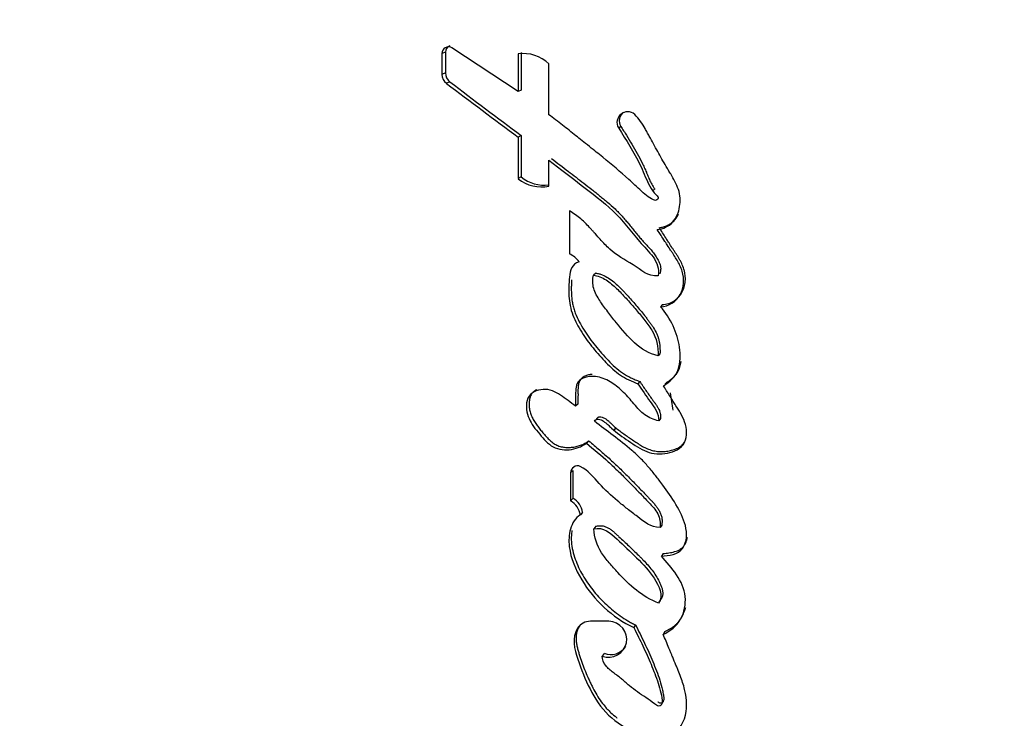
# Model space of a CAD drawing. Units: millimetres. Extents: x 0 to 1478, y 0 to 1758.
# Drawn here: x 1147 to 1161, y 1150 to 1160 of the extents above; entities that cross this region are included whole.
import ezdxf
from ezdxf import colors
from ezdxf.entities.mleader import LeaderData, LeaderLine
from ezdxf.math import Vec2, Vec3

# ---------------------------------------------------------------- set-up
doc = ezdxf.new("R2010")
doc.units = ezdxf.units.MM
doc.layers.add('DV4_Défaut', color=7, linetype='Continuous')
doc.layers.add('Défaut', color=7, linetype='Continuous')

# ---------------------------------------------------------------- blocks, each defined once
blk = doc.blocks.new('_DOT')
at = {"color": 0}
blk.add_line((0, 0), (-1, 0), dxfattribs=at)
at = {"color": 0, "const_width": 0.333}
blk.add_lwpolyline([(-0.1665, 0, 1), (0.1665, 0, 1)], format="xyb", close=True, dxfattribs=at)
blk = doc.blocks.new('SE3')
at = {"layer": 'DV4_Défaut', "color": 7, "linetype": 'Continuous'}
for p, q in [((1153.32, 1159.445), (1153.269, 1159.426)), ((1153.269, 1159.426), (1153.269, 1159.125)), ((1153.32, 1159.445), (1153.32, 1159.145)), ((1154.369, 1158.876), (1153.414, 1159.508)), ((1154.412, 1159.442), (1154.412, 1158.898)), ((1154.369, 1159.422), (1154.369, 1158.876)), ((1153.32, 1159.145), (1153.269, 1159.125)), ((1154.811, 1158.544), (1154.811, 1159.276)), ((1153.384, 1159.016), (1153.333, 1158.996)), ((1154.412, 1158.898), (1154.369, 1158.876)), ((1155.848, 1158.375), (1155.816, 1158.351)), ((1154.411, 1158.243), (1154.369, 1158.22)), ((1154.369, 1158.22), (1154.369, 1157.622)), ((1154.411, 1158.243), (1154.411, 1157.646)), ((1154.811, 1157.513), (1154.811, 1157.886)), ((1154.411, 1157.646), (1154.369, 1157.622)), ((1156.308, 1157.446), (1156.336, 1157.473)), ((1155.109, 1157.158), (1155.109, 1156.537)), ((1155.485, 1156.261), (1155.452, 1156.232)), ((1156.447, 1155.806), (1156.421, 1155.775)), ((1156.411, 1155.097), (1156.385, 1155.065)), ((1156.121, 1154.697), (1156.093, 1154.664)), ((1155.228, 1154.372), (1155.195, 1154.34)), ((1155.499, 1154.156), (1155.49, 1154.147)), ((1156.42, 1154.163), (1156.394, 1154.129)), ((1155.776, 1154.029), (1155.748, 1153.997)), ((1155.383, 1153.842), (1155.351, 1153.808)), ((1155.156, 1153.415), (1155.123, 1153.38)), ((1155.123, 1153.38), (1155.123, 1152.977)), ((1155.156, 1153.415), (1155.156, 1153.012)), ((1155.156, 1153.012), (1155.123, 1152.977)), ((1155.296, 1152.808), (1155.265, 1152.772)), ((1156.436, 1152.627), (1156.412, 1152.59)), ((1155.486, 1152.609), (1155.456, 1152.573)), ((1156.457, 1152.217), (1156.432, 1152.179)), ((1156.414, 1151.54), (1156.39, 1151.501)), ((1156.4, 1151.517), (1156.425, 1151.555)), ((1155.673, 1151.24), (1155.409, 1151.24)), ((1156.06, 1151.187), (1156.034, 1151.148)), ((1156.48, 1151.09), (1156.456, 1151.051)), ((1155.608, 1150.777), (1155.579, 1150.738))]:
    blk.add_line(p, q, dxfattribs=at)
for centre, radius, start, end in [((1153.365, 1159.425), 0.0963, 59.212, 179.5486), ((1153.415, 1159.446), 0.0954, 110.1988, 180.173), ((1154.438, 1158.887), 0.539, 46.2751, 97.4029), ((1153.481, 1159.145), 0.161, 179.8759, 232.8642), ((1153.432, 1159.126), 0.163, 180.2085, 232.8292), ((1350.029, 1419.315), 326.228, 232.93041, 233.15625), ((1334.37, 1399.485), 301.014, 233.02811, 233.27448), ((1155.977, 1158.457), 0.153, 126.4818, 212.5316), ((1154.707, 1158.041), 0.539, 231.1425, 281.1743), ((1154.745, 1158.057), 0.529, 230.8647, 277.2505), ((1154.94, 1156.197), 0.38, 36.6427, 63.6281), ((934.677, 1120.787), 224.437, 8.58307, 8.64767), ((1155.223, 1153.38), 0.0998, 66.161, 179.5268), ((1154.985, 1152.73), 0.282, 8.4851, 60.777), ((1155.019, 1152.768), 0.28, 8.2376, 60.7774), ((1155.41, 1151.018), 0.222, 90.1385, 146.7641), ((1155.701, 1151.019), 0.259, 249.0014, 326.5636)]:
    blk.add_arc(centre, radius, start, end, dxfattribs=at)
for points, knots in [([(1170.253, 1172.536), (1170.235, 1167.97), (1169.97, 1163.428), (1168.968, 1154.496), (1168.23, 1150.088), (1166.749, 1143.571), (1166.192, 1141.417), (1165.276, 1138.242), (1164.956, 1137.191), (1164.292, 1135.111), (1163.95, 1134.081), (1162.778, 1131.12), (1161.842, 1129.282), (1159.661, 1125.891), (1158.409, 1124.342), (1157.084, 1123.038)], [0, 0, 0, 0, 0.25, 0.25, 0.5, 0.5, 0.625, 0.625, 0.6875, 0.6875, 0.75, 0.75, 0.875, 0.875, 1, 1, 1, 1]), ([(1157.084, 1123.038), (1158.416, 1124.349), (1159.637, 1125.884), (1161.767, 1129.265), (1162.676, 1131.098), (1163.826, 1134.051), (1164.166, 1135.077), (1164.821, 1137.151), (1165.133, 1138.2), (1166.021, 1141.367), (1166.551, 1143.512), (1167.968, 1150.024), (1168.683, 1154.473), (1169.656, 1163.443), (1169.916, 1167.98), (1169.933, 1172.536)], [0, 0, 0, 0, 0.125, 0.125, 0.25, 0.25, 0.3125, 0.3125, 0.375, 0.375, 0.5, 0.5, 0.75, 0.75, 1, 1, 1, 1]), ([(1156.348, 1157.307), (1156.264, 1157.332), (1156.212, 1157.379), (1156.076, 1157.504), (1156.024, 1157.554), (1155.839, 1157.721), (1155.722, 1157.82), (1155.518, 1157.986), (1155.472, 1158.023), (1155.315, 1158.148), (1155.258, 1158.193), (1155.171, 1158.263), (1155.133, 1158.293), (1155.068, 1158.344), (1155.037, 1158.369), (1154.945, 1158.44), (1154.868, 1158.5), (1154.811, 1158.544)], [0, 0, 0, 0, 0.125, 0.125, 0.25, 0.25, 0.5, 0.5, 0.625, 0.625, 0.75, 0.75, 0.8125, 0.8125, 0.875, 0.875, 1, 1, 1, 1]), ([(1156.373, 1156.886), (1156.457, 1156.901), (1156.536, 1156.93), (1156.65, 1157.057), (1156.681, 1157.136), (1156.709, 1157.3), (1156.704, 1157.383), (1156.663, 1157.507), (1156.647, 1157.541), (1156.607, 1157.62), (1156.591, 1157.647), (1156.559, 1157.7), (1156.557, 1157.703), (1156.541, 1157.729), (1156.538, 1157.735), (1156.524, 1157.758), (1156.512, 1157.778), (1156.48, 1157.833), (1156.46, 1157.867), (1156.396, 1157.98), (1156.361, 1158.044), (1156.296, 1158.163), (1156.281, 1158.191), (1156.246, 1158.254), (1156.233, 1158.279), (1156.226, 1158.293), (1156.217, 1158.309), (1156.207, 1158.327), (1156.202, 1158.335), (1156.164, 1158.403), (1156.104, 1158.494), (1156.05, 1158.545)], [0, 0, 0, 0, 0.125, 0.125, 0.25, 0.25, 0.375, 0.375, 0.4375, 0.4375, 0.5, 0.5, 0.515625, 0.515625, 0.53125, 0.53125, 0.5625, 0.5625, 0.625, 0.625, 0.75, 0.75, 0.8125, 0.8125, 0.84375, 0.84375, 0.859375, 0.859375, 0.875, 0.875, 1, 1, 1, 1]), ([(1155.816, 1158.351), (1155.923, 1158.182), (1156.038, 1157.998), (1156.166, 1157.738), (1156.204, 1157.633), (1156.268, 1157.504), (1156.297, 1157.457), (1156.345, 1157.399), (1156.368, 1157.377), (1156.385, 1157.352), (1156.389, 1157.336), (1156.371, 1157.315), (1156.361, 1157.311), (1156.348, 1157.307)], [0, 0, 0, 0, 0.5, 0.5, 0.75, 0.75, 0.875, 0.875, 0.9375, 0.9375, 0.96875, 0.96875, 1, 1, 1, 1]), ([(1155.848, 1158.375), (1155.861, 1158.354), (1155.888, 1158.311), (1155.942, 1158.225), (1156.008, 1158.118), (1156.084, 1157.986), (1156.143, 1157.874), (1156.18, 1157.794), (1156.201, 1157.748), (1156.213, 1157.719), (1156.222, 1157.695), (1156.232, 1157.672), (1156.244, 1157.643), (1156.259, 1157.608), (1156.281, 1157.562), (1156.306, 1157.516), (1156.328, 1157.484), (1156.336, 1157.472)], [0, 0, 0, 0, 0.07375, 0.1474986, 0.2950008, 0.4425232, 0.589876, 0.6635773, 0.7004639, 0.7373884, 0.7558633, 0.7743402, 0.8112848, 0.8482031, 0.8851044, 0.9590503, 1, 1, 1, 1]), ([(1154.811, 1157.886), (1154.979, 1157.758), (1155.135, 1157.639), (1155.419, 1157.419), (1155.598, 1157.283), (1155.864, 1157.032), (1155.997, 1156.851), (1156.178, 1156.646), (1156.259, 1156.567), (1156.363, 1156.42), (1156.412, 1156.317), (1156.383, 1156.221)], [0, 0, 0, 0, 0.25, 0.25, 0.5, 0.5, 0.75, 0.75, 0.875, 0.875, 1, 1, 1, 1]), ([(1154.85, 1157.911), (1154.93, 1157.849), (1155.085, 1157.732), (1155.277, 1157.583), (1155.408, 1157.48), (1155.485, 1157.42), (1155.542, 1157.375), (1155.598, 1157.329), (1155.673, 1157.267), (1155.746, 1157.202), (1155.816, 1157.133), (1155.866, 1157.08), (1155.914, 1157.025), (1155.961, 1156.969), (1155.999, 1156.921), (1156.03, 1156.883), (1156.061, 1156.845), (1156.099, 1156.798), (1156.139, 1156.752), (1156.171, 1156.716), (1156.192, 1156.693), (1156.209, 1156.676), (1156.225, 1156.658), (1156.246, 1156.635), (1156.27, 1156.608), (1156.302, 1156.571), (1156.339, 1156.523), (1156.372, 1156.472), (1156.394, 1156.429), (1156.408, 1156.395), (1156.417, 1156.365), (1156.421, 1156.341), (1156.422, 1156.317), (1156.42, 1156.286), (1156.414, 1156.263), (1156.41, 1156.251)], [0, 0, 0, 0, 0.129853, 0.249668, 0.312093, 0.343302, 0.374507, 0.405708, 0.436909, 0.499368, 0.53068, 0.561954, 0.593201, 0.624457, 0.655725, 0.671362, 0.686998, 0.71826, 0.749507, 0.765129, 0.780754, 0.788567, 0.79638, 0.812003, 0.827605, 0.843172, 0.874215, 0.905314, 0.921035, 0.936846, 0.952598, 0.960547, 0.968456, 0.984145, 1, 1, 1, 1]), ([(1156.383, 1156.221), (1156.236, 1156.205), (1156.145, 1156.303), (1155.901, 1156.455), (1155.794, 1156.509), (1155.636, 1156.652), (1155.597, 1156.693), (1155.522, 1156.776), (1155.512, 1156.788), (1155.465, 1156.842), (1155.455, 1156.853), (1155.439, 1156.871), (1155.424, 1156.889), (1155.373, 1156.944), (1155.322, 1156.997), (1155.219, 1157.083), (1155.166, 1157.12), (1155.109, 1157.158)], [0, 0, 0, 0, 0.25, 0.25, 0.5, 0.5, 0.625, 0.625, 0.6875, 0.6875, 0.71875, 0.71875, 0.75, 0.75, 0.875, 0.875, 1, 1, 1, 1]), ([(1156.401, 1156.914), (1156.421, 1156.918), (1156.462, 1156.927), (1156.52, 1156.948), (1156.565, 1156.973), (1156.598, 1156.999), (1156.627, 1157.029), (1156.654, 1157.067), (1156.672, 1157.099), (1156.678, 1157.113)], [0, 0, 0, 0, 0.1735985, 0.3468334, 0.5209551, 0.6075662, 0.6949469, 0.8690353, 1, 1, 1, 1]), ([(1156.421, 1155.775), (1156.538, 1155.778), (1156.646, 1155.85), (1156.76, 1156.049), (1156.765, 1156.174), (1156.714, 1156.343), (1156.689, 1156.393), (1156.643, 1156.472), (1156.629, 1156.492), (1156.603, 1156.533), (1156.598, 1156.54), (1156.577, 1156.571), (1156.568, 1156.584), (1156.553, 1156.608), (1156.533, 1156.638), (1156.498, 1156.693), (1156.491, 1156.703), (1156.422, 1156.811), (1156.413, 1156.825), (1156.373, 1156.886)], [0, 0, 0, 0, 0.25, 0.25, 0.5, 0.5, 0.625, 0.625, 0.6875, 0.6875, 0.71875, 0.71875, 0.75, 0.75, 0.8125, 0.8125, 0.875, 0.875, 1, 1, 1, 1]), ([(1156.447, 1155.806), (1156.462, 1155.807), (1156.491, 1155.809), (1156.533, 1155.819), (1156.573, 1155.835), (1156.611, 1155.856), (1156.645, 1155.881), (1156.677, 1155.911), (1156.705, 1155.943), (1156.737, 1155.991), (1156.764, 1156.058), (1156.779, 1156.144), (1156.777, 1156.214), (1156.768, 1156.272), (1156.754, 1156.328), (1156.731, 1156.385), (1156.705, 1156.437), (1156.684, 1156.475), (1156.661, 1156.512), (1156.637, 1156.549), (1156.613, 1156.585), (1156.581, 1156.633), (1156.552, 1156.678), (1156.521, 1156.727), (1156.49, 1156.776), (1156.448, 1156.841), (1156.417, 1156.89), (1156.401, 1156.914)], [0, 0, 0, 0, 0.031263, 0.062379, 0.093812, 0.125073, 0.156464, 0.187845, 0.219077, 0.250567, 0.313038, 0.375855, 0.438679, 0.463735, 0.501235, 0.563985, 0.595161, 0.626274, 0.657386, 0.688521, 0.719676, 0.750833, 0.813126, 0.833891, 0.87542, 0.937711, 1, 1, 1, 1]), ([(1155.245, 1156.423), (1155.142, 1156.393), (1155.118, 1156.301), (1155.098, 1156.105), (1155.095, 1156.014), (1155.105, 1155.838), (1155.122, 1155.744), (1155.191, 1155.564), (1155.231, 1155.491), (1155.337, 1155.323), (1155.387, 1155.255), (1155.478, 1155.143), (1155.506, 1155.11), (1155.571, 1155.037), (1155.604, 1155.001), (1155.662, 1154.941), (1155.702, 1154.902), (1155.766, 1154.845), (1155.807, 1154.812), (1155.914, 1154.739), (1156.007, 1154.696), (1156.093, 1154.664)], [0, 0, 0, 0, 0.125, 0.125, 0.25, 0.25, 0.375, 0.375, 0.5, 0.5, 0.625, 0.625, 0.6875, 0.6875, 0.75, 0.75, 0.8125, 0.8125, 0.875, 0.875, 1, 1, 1, 1]), ([(1155.138, 1156.164), (1155.138, 1156.164), (1155.137, 1156.141), (1155.134, 1156.094), (1155.133, 1156.025), (1155.135, 1155.956), (1155.14, 1155.887), (1155.151, 1155.818), (1155.168, 1155.75), (1155.198, 1155.662), (1155.247, 1155.557), (1155.317, 1155.437), (1155.395, 1155.321), (1155.48, 1155.211), (1155.57, 1155.105), (1155.663, 1155.001), (1155.762, 1154.904), (1155.844, 1154.839), (1155.901, 1154.801), (1155.941, 1154.777), (1155.992, 1154.751), (1156.056, 1154.722), (1156.099, 1154.706), (1156.121, 1154.697)], [0, 0, 0, 0, 0.000629, 0.037869, 0.07518, 0.1124, 0.149451, 0.186476, 0.223712, 0.26104, 0.334924, 0.408778, 0.482969, 0.556976, 0.630874, 0.704814, 0.778927, 0.852333, 0.870621, 0.888928, 0.925698, 0.962788, 1, 1, 1, 1]), ([(1156.385, 1155.065), (1156.117, 1155.132), (1155.951, 1155.34), (1155.737, 1155.601), (1155.697, 1155.652), (1155.619, 1155.755), (1155.577, 1155.813), (1155.51, 1155.915), (1155.474, 1155.98), (1155.438, 1156.1), (1155.44, 1156.17), (1155.452, 1156.232)], [0, 0, 0, 0, 0.5, 0.5, 0.625, 0.625, 0.75, 0.75, 0.875, 0.875, 1, 1, 1, 1]), ([(1155.452, 1156.232), (1155.513, 1156.221), (1155.582, 1156.194), (1155.685, 1156.128), (1155.744, 1156.078), (1155.828, 1155.998), (1155.877, 1155.946), (1155.968, 1155.846), (1156.01, 1155.798), (1156.095, 1155.699), (1156.132, 1155.654), (1156.223, 1155.538), (1156.255, 1155.497), (1156.367, 1155.316), (1156.388, 1155.202), (1156.385, 1155.065)], [0, 0, 0, 0, 0.125, 0.125, 0.25, 0.25, 0.375, 0.375, 0.5, 0.5, 0.625, 0.625, 0.75, 0.75, 1, 1, 1, 1]), ([(1155.485, 1156.261), (1155.501, 1156.258), (1155.525, 1156.253), (1155.556, 1156.244), (1155.602, 1156.227), (1155.667, 1156.192), (1155.746, 1156.134), (1155.818, 1156.068), (1155.875, 1156.01), (1155.919, 1155.962), (1155.985, 1155.89), (1156.083, 1155.78), (1156.175, 1155.666), (1156.236, 1155.588), (1156.265, 1155.549), (1156.293, 1155.509), (1156.329, 1155.455), (1156.36, 1155.397), (1156.384, 1155.337), (1156.397, 1155.29), (1156.406, 1155.243), (1156.41, 1155.194), (1156.412, 1155.146), (1156.412, 1155.113), (1156.411, 1155.097)], [0, 0, 0, 0, 0.031408, 0.046987, 0.062532, 0.125114, 0.187604, 0.249804, 0.312163, 0.343417, 0.374689, 0.499729, 0.624825, 0.656093, 0.687329, 0.718534, 0.749741, 0.812487, 0.843787, 0.874792, 0.905805, 0.93704, 0.968513, 1, 1, 1, 1]), ([(1156.461, 1154.636), (1156.553, 1154.693), (1156.638, 1154.763), (1156.691, 1154.922), (1156.698, 1154.967), (1156.703, 1155.089), (1156.7, 1155.136), (1156.665, 1155.403), (1156.561, 1155.608), (1156.421, 1155.775)], [0, 0, 0, 0, 0.25, 0.25, 0.375, 0.375, 0.5, 0.5, 1, 1, 1, 1]), ([(1156.487, 1154.669), (1156.498, 1154.676), (1156.521, 1154.691), (1156.553, 1154.714), (1156.585, 1154.739), (1156.615, 1154.766), (1156.642, 1154.796), (1156.665, 1154.828), (1156.684, 1154.864), (1156.704, 1154.915), (1156.713, 1154.955), (1156.717, 1154.983)], [0, 0, 0, 0, 0.099408, 0.198575, 0.297652, 0.39706, 0.496958, 0.595931, 0.695089, 0.79521, 1, 1, 1, 1]), ([(1156.394, 1154.129), (1156.321, 1154.147), (1156.253, 1154.171), (1156.131, 1154.261), (1156.092, 1154.307), (1156.008, 1154.407), (1155.984, 1154.436), (1155.944, 1154.482), (1155.913, 1154.515), (1155.838, 1154.59), (1155.776, 1154.641), (1155.655, 1154.717), (1155.583, 1154.751), (1155.44, 1154.776), (1155.359, 1154.771), (1155.265, 1154.727), (1155.235, 1154.702), (1155.203, 1154.634), (1155.199, 1154.6), (1155.193, 1154.483), (1155.196, 1154.419), (1155.195, 1154.34)], [0, 0, 0, 0, 0.125, 0.125, 0.25, 0.25, 0.3125, 0.3125, 0.375, 0.375, 0.5, 0.5, 0.625, 0.625, 0.75, 0.75, 0.8125, 0.8125, 0.875, 0.875, 1, 1, 1, 1]), ([(1155.433, 1154.8), (1155.415, 1154.799), (1155.38, 1154.793), (1155.328, 1154.776), (1155.289, 1154.751), (1155.265, 1154.724), (1155.247, 1154.693), (1155.237, 1154.657), (1155.232, 1154.621), (1155.23, 1154.593), (1155.229, 1154.566), (1155.229, 1154.543), (1155.23, 1154.524), (1155.23, 1154.506), (1155.23, 1154.474), (1155.229, 1154.437), (1155.229, 1154.4), (1155.228, 1154.382), (1155.228, 1154.372)], [0, 0, 0, 0, 0.096729, 0.196857, 0.296943, 0.347277, 0.397167, 0.497355, 0.547455, 0.597764, 0.648034, 0.698308, 0.723451, 0.748594, 0.798876, 0.899436, 0.949718, 1, 1, 1, 1]), ([(1155.467, 1154.123), (1155.496, 1154.176), (1155.554, 1154.152), (1155.642, 1154.095), (1155.676, 1154.057), (1155.787, 1153.956), (1155.874, 1153.898), (1156.042, 1153.783), (1156.131, 1153.72), (1156.309, 1153.651), (1156.418, 1153.643), (1156.618, 1153.682), (1156.718, 1153.725), (1156.807, 1153.911), (1156.801, 1154.014), (1156.749, 1154.163), (1156.729, 1154.203), (1156.687, 1154.274), (1156.677, 1154.29), (1156.654, 1154.326), (1156.652, 1154.328), (1156.629, 1154.364), (1156.627, 1154.369), (1156.608, 1154.398), (1156.595, 1154.419), (1156.566, 1154.466), (1156.557, 1154.481), (1156.524, 1154.533), (1156.505, 1154.564), (1156.499, 1154.575), (1156.486, 1154.595), (1156.473, 1154.616), (1156.467, 1154.626), (1156.461, 1154.636)], [0, 0, 0, 0, 0.0625, 0.0625, 0.125, 0.125, 0.25, 0.25, 0.375, 0.375, 0.5, 0.5, 0.625, 0.625, 0.75, 0.75, 0.8125, 0.8125, 0.84375, 0.84375, 0.859375, 0.859375, 0.875, 0.875, 0.90625, 0.90625, 0.9375, 0.9375, 0.96875, 0.96875, 0.984375, 0.984375, 1, 1, 1, 1]), ([(1156.093, 1154.664), (1156.151, 1154.578), (1156.211, 1154.488), (1156.33, 1154.326), (1156.397, 1154.237), (1156.394, 1154.129)], [0, 0, 0, 0, 0.5, 0.5, 1, 1, 1, 1]), ([(1156.121, 1154.697), (1156.128, 1154.686), (1156.142, 1154.665), (1156.171, 1154.622), (1156.208, 1154.568), (1156.252, 1154.504), (1156.286, 1154.456), (1156.309, 1154.425), (1156.322, 1154.407), (1156.333, 1154.392), (1156.349, 1154.371), (1156.366, 1154.346), (1156.386, 1154.312), (1156.4, 1154.283), (1156.409, 1154.259), (1156.416, 1154.234), (1156.42, 1154.202), (1156.42, 1154.176), (1156.42, 1154.163)], [0, 0, 0, 0, 0.06248, 0.12496, 0.24992, 0.37487, 0.499803, 0.531039, 0.562278, 0.603922, 0.624733, 0.687104, 0.749491, 0.812321, 0.843573, 0.874632, 0.936952, 1, 1, 1, 1]), ([(1155.195, 1154.34), (1155.125, 1154.395), (1155.05, 1154.453), (1154.905, 1154.547), (1154.82, 1154.593), (1154.637, 1154.571), (1154.544, 1154.542), (1154.473, 1154.37), (1154.483, 1154.279), (1154.543, 1154.107), (1154.591, 1154.042), (1154.687, 1153.925), (1154.715, 1153.893), (1154.772, 1153.831), (1154.809, 1153.795), (1154.915, 1153.724), (1155.014, 1153.705), (1155.195, 1153.722), (1155.278, 1153.755), (1155.351, 1153.808)], [0, 0, 0, 0, 0.125, 0.125, 0.25, 0.25, 0.375, 0.375, 0.5, 0.5, 0.625, 0.625, 0.6875, 0.6875, 0.75, 0.75, 0.875, 0.875, 1, 1, 1, 1]), ([(1154.636, 1154.576), (1154.627, 1154.572), (1154.608, 1154.562), (1154.587, 1154.547), (1154.571, 1154.531), (1154.558, 1154.513), (1154.54, 1154.478), (1154.53, 1154.435), (1154.526, 1154.39), (1154.525, 1154.346), (1154.531, 1154.29), (1154.549, 1154.225), (1154.576, 1154.163), (1154.61, 1154.105), (1154.649, 1154.05), (1154.684, 1154.006), (1154.713, 1153.971), (1154.734, 1153.945), (1154.756, 1153.92), (1154.786, 1153.886), (1154.826, 1153.846), (1154.878, 1153.803), (1154.938, 1153.77), (1155.004, 1153.751), (1155.071, 1153.744), (1155.138, 1153.746), (1155.204, 1153.757), (1155.257, 1153.773), (1155.298, 1153.79), (1155.338, 1153.81), (1155.365, 1153.829), (1155.383, 1153.842)], [0, 0, 0, 0, 0.020701, 0.043562, 0.054961, 0.066477, 0.089369, 0.135021, 0.157871, 0.180743, 0.226045, 0.271625, 0.316863, 0.362109, 0.407558, 0.452807, 0.475403, 0.497993, 0.520576, 0.543153, 0.588374, 0.634119, 0.679668, 0.725543, 0.771316, 0.817109, 0.862614, 0.908505, 0.93138, 0.954186, 1, 1, 1, 1]), ([(1155.499, 1154.156), (1155.502, 1154.162), (1155.508, 1154.172), (1155.52, 1154.183), (1155.532, 1154.187), (1155.544, 1154.189), (1155.567, 1154.187), (1155.596, 1154.176), (1155.63, 1154.158), (1155.66, 1154.135), (1155.684, 1154.114), (1155.702, 1154.096), (1155.72, 1154.079), (1155.752, 1154.048), (1155.801, 1154.007), (1155.861, 1153.962), (1155.913, 1153.925), (1155.955, 1153.896), (1155.986, 1153.875), (1156.017, 1153.854), (1156.049, 1153.832), (1156.08, 1153.811), (1156.123, 1153.783), (1156.177, 1153.751), (1156.235, 1153.724), (1156.282, 1153.708), (1156.331, 1153.695), (1156.393, 1153.686), (1156.469, 1153.686), (1156.531, 1153.694), (1156.579, 1153.706), (1156.627, 1153.72), (1156.684, 1153.744), (1156.736, 1153.781), (1156.76, 1153.81), (1156.767, 1153.82), (1156.767, 1153.82)], [0, 0, 0, 0, 0.012785, 0.025616, 0.032081, 0.038519, 0.051373, 0.076992, 0.102593, 0.128222, 0.153852, 0.166701, 0.179556, 0.205231, 0.256447, 0.307674, 0.358984, 0.384651, 0.410317, 0.435984, 0.461651, 0.487313, 0.512973, 0.564356, 0.615459, 0.640898, 0.666427, 0.717781, 0.768727, 0.82003, 0.845648, 0.871129, 0.922147, 0.973802, 0.999813, 1, 1, 1, 1]), ([(1156.432, 1152.179), (1156.54, 1152.186), (1156.672, 1152.2), (1156.805, 1152.389), (1156.805, 1152.506), (1156.749, 1152.731), (1156.7, 1152.823), (1156.581, 1153.026), (1156.523, 1153.107), (1156.415, 1153.253), (1156.38, 1153.299), (1156.319, 1153.377), (1156.276, 1153.429), (1156.208, 1153.507), (1156.166, 1153.553), (1156.09, 1153.628), (1156.048, 1153.666), (1155.825, 1153.857), (1155.652, 1153.983), (1155.467, 1154.123)], [0, 0, 0, 0, 0.125, 0.125, 0.25, 0.25, 0.375, 0.375, 0.5, 0.5, 0.5625, 0.5625, 0.625, 0.625, 0.6875, 0.6875, 0.75, 0.75, 1, 1, 1, 1]), ([(1155.351, 1153.808), (1155.455, 1153.722), (1155.571, 1153.625), (1155.713, 1153.495), (1155.764, 1153.447), (1155.843, 1153.37), (1155.862, 1153.351), (1155.911, 1153.302), (1155.937, 1153.276), (1156.018, 1153.195), (1156.053, 1153.159), (1156.137, 1153.072), (1156.157, 1153.051), (1156.205, 1153.002), (1156.234, 1152.972), (1156.272, 1152.932), (1156.301, 1152.899), (1156.341, 1152.849), (1156.364, 1152.817), (1156.41, 1152.731), (1156.421, 1152.656), (1156.412, 1152.59)], [0, 0, 0, 0, 0.25, 0.25, 0.375, 0.375, 0.4375, 0.4375, 0.5, 0.5, 0.625, 0.625, 0.6875, 0.6875, 0.75, 0.75, 0.8125, 0.8125, 0.875, 0.875, 1, 1, 1, 1]), ([(1155.383, 1153.842), (1155.41, 1153.82), (1155.462, 1153.776), (1155.567, 1153.687), (1155.697, 1153.573), (1155.846, 1153.431), (1155.968, 1153.309), (1156.064, 1153.211), (1156.136, 1153.137), (1156.19, 1153.081), (1156.226, 1153.044), (1156.25, 1153.019), (1156.279, 1152.988), (1156.314, 1152.95), (1156.347, 1152.911), (1156.378, 1152.87), (1156.405, 1152.826), (1156.427, 1152.779), (1156.438, 1152.737), (1156.441, 1152.703), (1156.442, 1152.669), (1156.439, 1152.644), (1156.436, 1152.627)], [0, 0, 0, 0, 0.062442, 0.124878, 0.249759, 0.374709, 0.499657, 0.562146, 0.624641, 0.687139, 0.702763, 0.718388, 0.749633, 0.780827, 0.811966, 0.843125, 0.874522, 0.905793, 0.937172, 0.952932, 0.968591, 1, 1, 1, 1]), ([(1156.412, 1152.59), (1156.276, 1152.596), (1156.194, 1152.667), (1156.061, 1152.768), (1156.039, 1152.785), (1155.991, 1152.822), (1155.963, 1152.843), (1155.922, 1152.875), (1155.893, 1152.898), (1155.849, 1152.934), (1155.823, 1152.955), (1155.711, 1153.049), (1155.616, 1153.138), (1155.455, 1153.314), (1155.378, 1153.419), (1155.263, 1153.471)], [0, 0, 0, 0, 0.25, 0.25, 0.3125, 0.3125, 0.375, 0.375, 0.4375, 0.4375, 0.5, 0.5, 0.75, 0.75, 1, 1, 1, 1]), ([(1155.265, 1152.772), (1155.187, 1152.729), (1155.146, 1152.655), (1155.099, 1152.484), (1155.095, 1152.404), (1155.125, 1152.142), (1155.193, 1151.988), (1155.464, 1151.538), (1155.719, 1151.301), (1156.034, 1151.148)], [0, 0, 0, 0, 0.125, 0.125, 0.25, 0.25, 0.5, 0.5, 1, 1, 1, 1]), ([(1155.486, 1152.609), (1155.502, 1152.612), (1155.533, 1152.618), (1155.574, 1152.618), (1155.605, 1152.612), (1155.636, 1152.601), (1155.672, 1152.583), (1155.712, 1152.555), (1155.743, 1152.529), (1155.767, 1152.508), (1155.791, 1152.486), (1155.856, 1152.426), (1155.962, 1152.326), (1156.067, 1152.225), (1156.136, 1152.157), (1156.181, 1152.111), (1156.236, 1152.052), (1156.298, 1151.977), (1156.354, 1151.897), (1156.394, 1151.827), (1156.421, 1151.768), (1156.439, 1151.722), (1156.45, 1151.675), (1156.453, 1151.635), (1156.448, 1151.603), (1156.437, 1151.572), (1156.423, 1151.553), (1156.414, 1151.54)], [0, 0, 0, 0, 0.031218, 0.062477, 0.078045, 0.093579, 0.124825, 0.155809, 0.186853, 0.202425, 0.218008, 0.249171, 0.373824, 0.498472, 0.529614, 0.56074, 0.622942, 0.685214, 0.747943, 0.810924, 0.842428, 0.873789, 0.905307, 0.936859, 0.95273, 0.968389, 1, 1, 1, 1]), ([(1155.142, 1152.55), (1155.142, 1152.548), (1155.138, 1152.525), (1155.131, 1152.459), (1155.134, 1152.352), (1155.159, 1152.226), (1155.199, 1152.104), (1155.251, 1151.987), (1155.333, 1151.837), (1155.458, 1151.662), (1155.606, 1151.507), (1155.735, 1151.394), (1155.837, 1151.316), (1155.927, 1151.257), (1156.002, 1151.216), (1156.041, 1151.197), (1156.06, 1151.187)], [0, 0, 0, 0, 0.004143, 0.041383, 0.115624, 0.189669, 0.263838, 0.337444, 0.411182, 0.558664, 0.705027, 0.778619, 0.852531, 0.926169, 0.963032, 1, 1, 1, 1]), ([(1155.456, 1152.573), (1155.599, 1152.605), (1155.692, 1152.513), (1155.892, 1152.33), (1155.98, 1152.246), (1156.168, 1152.061), (1156.259, 1151.966), (1156.395, 1151.752), (1156.476, 1151.611), (1156.39, 1151.501)], [0, 0, 0, 0, 0.25, 0.25, 0.5, 0.5, 0.75, 0.75, 1, 1, 1, 1]), ([(1156.39, 1151.501), (1156.28, 1151.546), (1156.161, 1151.615), (1155.982, 1151.757), (1155.883, 1151.855), (1155.784, 1151.963), (1155.765, 1151.984), (1155.719, 1152.037), (1155.703, 1152.055), (1155.638, 1152.132), (1155.606, 1152.173), (1155.498, 1152.337), (1155.466, 1152.447), (1155.456, 1152.573)], [0, 0, 0, 0, 0.25, 0.25, 0.5, 0.5, 0.5625, 0.5625, 0.625, 0.625, 0.75, 0.75, 1, 1, 1, 1]), ([(1156.457, 1152.217), (1156.485, 1152.219), (1156.527, 1152.223), (1156.582, 1152.233), (1156.623, 1152.243), (1156.663, 1152.256), (1156.701, 1152.275), (1156.735, 1152.3), (1156.762, 1152.331), (1156.783, 1152.368), (1156.798, 1152.407), (1156.805, 1152.433), (1156.808, 1152.447)], [0, 0, 0, 0, 0.181897, 0.272752, 0.3639, 0.455058, 0.5462, 0.63721, 0.728537, 0.819448, 0.910866, 1, 1, 1, 1]), ([(1156.456, 1151.051), (1156.561, 1151.1), (1156.651, 1151.167), (1156.764, 1151.37), (1156.785, 1151.484), (1156.754, 1151.821), (1156.574, 1152.012), (1156.432, 1152.179)], [0, 0, 0, 0, 0.25, 0.25, 0.5, 0.5, 1, 1, 1, 1]), ([(1156.48, 1151.09), (1156.492, 1151.096), (1156.518, 1151.109), (1156.555, 1151.129), (1156.591, 1151.152), (1156.625, 1151.177), (1156.656, 1151.206), (1156.693, 1151.248), (1156.732, 1151.307), (1156.763, 1151.376), (1156.777, 1151.422), (1156.782, 1151.44)], [0, 0, 0, 0, 0.087909, 0.17549, 0.262948, 0.350735, 0.439207, 0.526931, 0.702151, 0.878421, 1, 1, 1, 1]), ([(1155.579, 1150.738), (1155.731, 1150.679), (1155.899, 1150.781), (1155.958, 1151.077), (1155.838, 1151.24), (1155.673, 1151.24)], [0, 0, 0, 0, 0.5, 0.5, 1, 1, 1, 1]), ([(1155.225, 1151.139), (1155.134, 1151), (1155.18, 1150.841), (1155.273, 1150.547), (1155.336, 1150.397), (1155.471, 1150.132), (1155.557, 1149.993), (1155.786, 1149.778), (1155.918, 1149.697), (1156.061, 1149.629)], [0, 0, 0, 0, 0.25, 0.25, 0.5, 0.5, 0.75, 0.75, 1, 1, 1, 1]), ([(1155.255, 1151.178), (1155.245, 1151.161), (1155.226, 1151.128), (1155.208, 1151.073), (1155.2, 1151.015), (1155.202, 1150.957), (1155.211, 1150.9), (1155.224, 1150.843), (1155.24, 1150.788), (1155.273, 1150.677), (1155.32, 1150.55), (1155.374, 1150.426), (1155.407, 1150.356), (1155.441, 1150.287), (1155.486, 1150.201), (1155.547, 1150.102), (1155.606, 1150.024), (1155.657, 1149.966), (1155.712, 1149.912), (1155.758, 1149.873), (1155.79, 1149.848), (1155.792, 1149.846)], [0, 0, 0, 0, 0.0387218, 0.0774798, 0.1161702, 0.1549172, 0.1934967, 0.2317677, 0.2699738, 0.3081751, 0.461253, 0.5378106, 0.5760188, 0.6141987, 0.6905231, 0.7670421, 0.84379, 0.8818037, 0.9196678, 0.9954124, 1, 1, 1, 1]), ([(1156.034, 1151.148), (1156.082, 1151.054), (1156.125, 1150.967), (1156.182, 1150.846), (1156.206, 1150.793), (1156.246, 1150.704), (1156.265, 1150.661), (1156.299, 1150.579), (1156.321, 1150.526), (1156.352, 1150.444), (1156.371, 1150.391), (1156.398, 1150.305), (1156.412, 1150.254), (1156.433, 1150.162), (1156.45, 1150.11), (1156.437, 1150.042), (1156.423, 1150.014), (1156.368, 1150.02), (1156.352, 1150.035), (1156.286, 1150.084), (1156.253, 1150.11), (1156.121, 1150.196), (1156.052, 1150.24), (1155.957, 1150.322), (1155.952, 1150.327), (1155.927, 1150.348), (1155.917, 1150.356), (1155.905, 1150.367), (1155.89, 1150.38), (1155.871, 1150.396), (1155.863, 1150.403), (1155.839, 1150.423), (1155.817, 1150.44), (1155.786, 1150.464), (1155.781, 1150.468), (1155.752, 1150.49), (1155.744, 1150.495), (1155.722, 1150.512), (1155.696, 1150.533), (1155.662, 1150.563), (1155.643, 1150.584), (1155.6, 1150.639), (1155.583, 1150.69), (1155.579, 1150.738)], [0, 0, 0, 0, 0.125, 0.125, 0.1875, 0.1875, 0.25, 0.25, 0.3125, 0.3125, 0.375, 0.375, 0.4375, 0.4375, 0.5, 0.5, 0.53125, 0.53125, 0.5625, 0.5625, 0.625, 0.625, 0.75, 0.75, 0.765625, 0.765625, 0.78125, 0.78125, 0.796875, 0.796875, 0.8125, 0.8125, 0.84375, 0.84375, 0.859375, 0.859375, 0.875, 0.875, 0.90625, 0.90625, 0.9375, 0.9375, 1, 1, 1, 1]), ([(1156.06, 1151.187), (1156.103, 1151.1), (1156.19, 1150.926), (1156.289, 1150.705), (1156.362, 1150.525), (1156.41, 1150.389), (1156.442, 1150.272), (1156.458, 1150.195), (1156.464, 1150.16), (1156.467, 1150.142), (1156.467, 1150.124), (1156.465, 1150.106), (1156.461, 1150.091), (1156.456, 1150.08), (1156.451, 1150.072), (1156.445, 1150.065), (1156.435, 1150.058), (1156.419, 1150.056), (1156.401, 1150.062), (1156.388, 1150.069), (1156.381, 1150.073), (1156.379, 1150.074)], [0, 0, 0, 0, 0.226943, 0.45394, 0.567412, 0.680856, 0.794521, 0.851304, 0.865506, 0.87975, 0.894152, 0.908542, 0.922993, 0.930227, 0.937486, 0.944719, 0.951948, 0.966261, 0.980631, 0.99492, 1, 1, 1, 1]), ([(1156.461, 1149.572), (1156.616, 1149.584), (1156.716, 1149.699), (1156.809, 1149.971), (1156.802, 1150.106), (1156.749, 1150.329), (1156.729, 1150.385), (1156.688, 1150.494), (1156.677, 1150.52), (1156.655, 1150.575), (1156.651, 1150.585), (1156.633, 1150.628), (1156.628, 1150.641), (1156.616, 1150.67), (1156.61, 1150.685), (1156.593, 1150.726), (1156.584, 1150.748), (1156.579, 1150.758), (1156.573, 1150.774), (1156.565, 1150.792), (1156.562, 1150.801), (1156.552, 1150.826), (1156.545, 1150.841), (1156.529, 1150.88), (1156.511, 1150.923), (1156.486, 1150.982), (1156.47, 1151.018), (1156.456, 1151.051)], [0, 0, 0, 0, 0.25, 0.25, 0.5, 0.5, 0.625, 0.625, 0.6875, 0.6875, 0.71875, 0.71875, 0.75, 0.75, 0.78125, 0.78125, 0.8125, 0.8125, 0.828125, 0.828125, 0.84375, 0.84375, 0.875, 0.875, 0.9375, 0.9375, 1, 1, 1, 1])]:
    blk.add_open_spline(points, degree=3, knots=knots, dxfattribs=at)
blk.add_open_spline([(1156.05, 1158.545), (1155.922, 1158.665), (1155.721, 1158.499), (1155.816, 1158.351)], degree=3, dxfattribs=at)

msp = doc.modelspace()

# ---------------------------------------------------------------- block references
at = {"layer": 'Défaut'}
msp.add_blockref('SE3', (0, 0), dxfattribs=at)

# ---------------------------------------------------------------- leaders
at = {"layer": 'Défaut', "color": 7, "linetype": 'Continuous'}
ml = msp.add_multileader_mtext('Standard', dxfattribs=at)
ml.set_content('{\\pxsm0.9;\\fSolid Edge ISO|b1||i0||c0|p34;\\W1.;02/09/2025\\P}', color=256)
ml.set_leader_properties()
ml.set_arrow_properties(name='DOT')
ml.build(insert=Vec2(0, 0))
ml.multileader.update_dxf_attribs({"leader_type": 0, "dogleg_length": 0, "arrow_head_size": 12})
ctx = ml.context
ctx.base_point, ctx.char_height, ctx.arrow_head_size = Vec3(1390.407, 1750.828), 12, 12
notes = []
notes.append((ctx, [(0, (0, 0, 0), (0, 0), (1, 0), 1, [])]))
ctx.mtext.insert = Vec3(1392.407, 1756.828)
for ctx, leaders in notes:
    for number, flags, end, landing, length, lines in leaders:
        leader = LeaderData()
        leader.index, (leader.has_last_leader_line, leader.has_dogleg_vector, leader.attachment_direction) = number, flags
        leader.last_leader_point, leader.dogleg_vector, leader.dogleg_length = Vec3(end), Vec3(landing), length
        for number, points, colour, breaks in lines:
            line = LeaderLine()
            line.index, line.vertices, line.color, line.breaks = number, Vec3.list(points), colors.encode_raw_color(colour), breaks
            leader.lines.append(line)
        ctx.leaders.append(leader)

doc.saveas('drawing.dxf')
